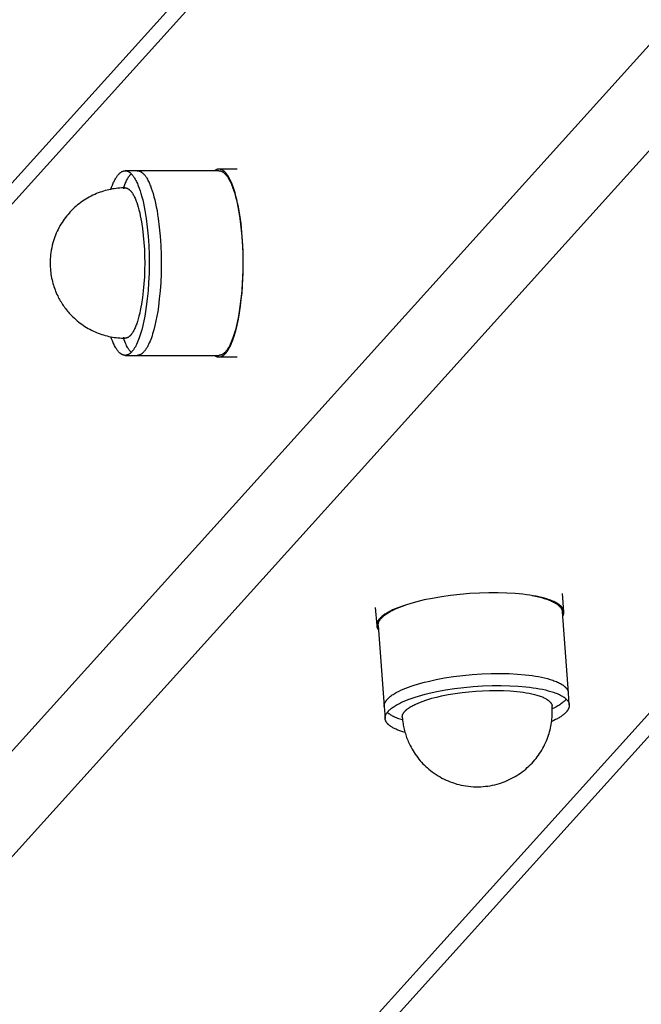
# Model space of a CAD drawing. Units: millimetres. Extents: x -1646 to 51754, y -2000 to 4000.
# Drawn here: x 49899 to 49999, y -522 to -365 of the extents above; entities that cross this region are included whole.
import ezdxf

# ---------------------------------------------------------------- set-up
doc = ezdxf.new("R2010")
doc.units = ezdxf.units.MM
doc.layers.add('ORG6010DY 2D', color=7, linetype='Continuous', true_color=0x000000)

msp = doc.modelspace()

# ---------------------------------------------------------------- linework, layer by layer
at = {"layer": 'ORG6010DY 2D', "color": 18, "lineweight": -3, "true_color": 0x000000}
for points in [[(49208.07, -1154.99), (50003, -274.28)], [(50001.21, -279.64), (49205.72, -1160.97)], [(50007.21, -360.39), (49205.72, -1248.35)], [(50102.01, -365.75), (49306.91, -1246.64)], [(50015.5, -368.08), (49214, -1256.06)], [(50096.64, -368.08), (49300.97, -1249.61)], [(49931.11, -388.38), (49931.09, -388.38), (49931.07, -388.38), (49931.05, -388.38), (49931.03, -388.38), (49931.01, -388.39), (49930.98, -388.39), (49930.96, -388.39), (49930.94, -388.39), (49930.92, -388.4), (49930.9, -388.4), (49930.87, -388.41), (49930.85, -388.41), (49930.83, -388.42), (49930.81, -388.43), (49930.79, -388.43), (49930.76, -388.44), (49930.74, -388.45), (49930.72, -388.46), (49930.7, -388.47), (49930.68, -388.48), (49930.65, -388.49), (49930.63, -388.5), (49930.61, -388.51), (49930.59, -388.52), (49930.54, -388.54), (49930.5, -388.57), (49930.45, -388.6), (49930.41, -388.63)], [(49934.88, -407.06), (49934.95, -405.73), (49934.99, -404.35), (49935, -402.91), (49934.96, -401.44), (49934.9, -399.97), (49934.79, -398.5), (49934.64, -397.07), (49934.45, -395.7), (49934.34, -395.04), (49934.23, -394.41), (49934.1, -393.8), (49933.97, -393.22), (49933.83, -392.67), (49933.69, -392.15), (49933.54, -391.66), (49933.38, -391.21), (49933.31, -391), (49933.23, -390.79), (49933.15, -390.6), (49933.06, -390.41), (49932.98, -390.23), (49932.9, -390.06), (49932.82, -389.9), (49932.73, -389.75), (49932.65, -389.61), (49932.57, -389.47), (49932.48, -389.34), (49932.4, -389.23), (49932.36, -389.17), (49932.32, -389.12), (49932.27, -389.06), (49932.23, -389.02), (49932.19, -388.97), (49932.15, -388.92), (49932.11, -388.88), (49932.07, -388.84), (49932.01, -388.78), (49931.95, -388.73), (49931.93, -388.71), (49931.9, -388.69), (49931.87, -388.66), (49931.84, -388.64), (49931.81, -388.62), (49931.78, -388.6), (49931.75, -388.58), (49931.72, -388.56), (49931.69, -388.55), (49931.66, -388.53), (49931.63, -388.51), (49931.6, -388.5), (49931.57, -388.49), (49931.54, -388.47), (49931.51, -388.46), (49931.48, -388.45), (49931.45, -388.44), (49931.42, -388.43), (49931.39, -388.42), (49931.36, -388.41), (49931.33, -388.4), (49931.3, -388.4), (49931.27, -388.39), (49931.24, -388.39), (49931.21, -388.38), (49931.18, -388.38), (49931.15, -388.38), (49931.11, -388.38)], [(49934.01, -388.38), (49931.11, -388.38)], [(49913.84, -391.6), (49913.97, -391.26), (49914.09, -390.93), (49914.22, -390.63), (49914.29, -390.48), (49914.36, -390.34), (49914.43, -390.2), (49914.5, -390.07), (49914.57, -389.94), (49914.64, -389.82), (49914.71, -389.71), (49914.78, -389.6), (49914.85, -389.49), (49914.93, -389.4), (49915, -389.3), (49915.04, -389.26), (49915.08, -389.22), (49915.11, -389.18), (49915.15, -389.14), (49915.19, -389.1), (49915.23, -389.06), (49915.26, -389.03), (49915.3, -388.99), (49915.34, -388.96), (49915.38, -388.93), (49915.42, -388.9), (49915.45, -388.87), (49915.49, -388.85), (49915.53, -388.82), (49915.57, -388.8), (49915.61, -388.78), (49915.65, -388.76), (49915.68, -388.74), (49915.72, -388.72), (49915.76, -388.7), (49915.8, -388.69), (49915.82, -388.68), (49915.84, -388.68), (49915.86, -388.67), (49915.88, -388.67), (49915.89, -388.66), (49915.91, -388.66), (49915.93, -388.65), (49915.95, -388.65), (49915.97, -388.64), (49915.99, -388.64), (49916.01, -388.64), (49916.03, -388.64), (49916.05, -388.63), (49916.07, -388.63), (49916.09, -388.63), (49916.1, -388.63), (49916.12, -388.63), (49916.14, -388.63)], [(49915.85, -391.38), (49916, -391.01), (49916.07, -390.83), (49916.14, -390.66), (49916.22, -390.49), (49916.29, -390.33), (49916.37, -390.18), (49916.45, -390.03), (49916.53, -389.89), (49916.61, -389.76), (49916.69, -389.63), (49916.77, -389.51), (49916.81, -389.46), (49916.86, -389.4), (49916.9, -389.35), (49916.94, -389.3), (49916.98, -389.25), (49917.02, -389.2), (49917.07, -389.15), (49917.11, -389.11)], [(49916.14, -388.63), (49916.17, -388.63), (49916.2, -388.63), (49916.24, -388.63), (49916.27, -388.64), (49916.3, -388.64), (49916.33, -388.65), (49916.36, -388.65), (49916.39, -388.66), (49916.42, -388.67), (49916.45, -388.68), (49916.48, -388.69), (49916.51, -388.7), (49916.54, -388.71), (49916.57, -388.72), (49916.6, -388.74), (49916.63, -388.75), (49916.66, -388.77), (49916.69, -388.78), (49916.72, -388.8), (49916.75, -388.82), (49916.78, -388.84), (49916.81, -388.86), (49916.84, -388.88), (49916.87, -388.9), (49916.9, -388.92), (49916.93, -388.94), (49916.96, -388.97), (49916.99, -388.99), (49917.04, -389.05), (49917.1, -389.1), (49917.16, -389.16), (49917.21, -389.22), (49917.27, -389.28), (49917.32, -389.35), (49917.38, -389.42), (49917.43, -389.5), (49917.48, -389.57), (49917.54, -389.65), (49917.59, -389.73), (49917.64, -389.81), (49917.74, -389.99), (49917.84, -390.17), (49917.94, -390.36), (49918.01, -390.52), (49918.09, -390.69), (49918.16, -390.86), (49918.23, -391.04), (49918.38, -391.43), (49918.52, -391.84), (49918.66, -392.29), (49918.8, -392.78), (49918.93, -393.29), (49919.05, -393.83), (49919.17, -394.41), (49919.29, -395.01), (49919.39, -395.63), (49919.49, -396.28), (49919.66, -397.65), (49919.79, -399.08), (49919.89, -400.56), (49919.95, -402.07), (49919.96, -403.57), (49919.94, -405.04), (49919.88, -406.47), (49919.78, -407.84), (49919.66, -409.12), (49919.51, -410.32), (49919.4, -411.1), (49919.27, -411.87), (49919.12, -412.61), (49918.96, -413.34), (49918.78, -414.04), (49918.69, -414.37), (49918.59, -414.7), (49918.49, -415.01), (49918.39, -415.31), (49918.28, -415.6), (49918.17, -415.88), (49918.06, -416.15), (49917.94, -416.39), (49917.82, -416.63), (49917.76, -416.74), (49917.7, -416.85), (49917.64, -416.95), (49917.58, -417.05), (49917.51, -417.15), (49917.45, -417.24), (49917.39, -417.32), (49917.32, -417.41), (49917.26, -417.48), (49917.2, -417.56), (49917.13, -417.63), (49917.1, -417.66), (49917.07, -417.69), (49917.03, -417.72), (49917, -417.75), (49916.97, -417.78), (49916.93, -417.81), (49916.9, -417.83), (49916.87, -417.86), (49916.84, -417.88), (49916.8, -417.91), (49916.77, -417.93), (49916.74, -417.95), (49916.7, -417.97), (49916.67, -417.99), (49916.64, -418), (49916.61, -418.02), (49916.57, -418.04), (49916.54, -418.05), (49916.51, -418.06), (49916.47, -418.07), (49916.44, -418.09), (49916.41, -418.09), (49916.37, -418.1), (49916.34, -418.11), (49916.31, -418.12), (49916.27, -418.12), (49916.24, -418.12), (49916.21, -418.13), (49916.18, -418.13), (49916.14, -418.13)], [(49918.07, -388.63), (49916.14, -388.63)], [(49931.11, -388.63), (49918.07, -388.63)], [(49918.07, -388.63), (49918.11, -388.63), (49918.14, -388.63), (49918.17, -388.63), (49918.2, -388.64), (49918.23, -388.64), (49918.26, -388.65), (49918.29, -388.65), (49918.32, -388.66), (49918.35, -388.67), (49918.38, -388.68), (49918.41, -388.69), (49918.44, -388.7), (49918.47, -388.71), (49918.5, -388.72), (49918.53, -388.74), (49918.56, -388.75), (49918.59, -388.77), (49918.62, -388.78), (49918.65, -388.8), (49918.68, -388.82), (49918.71, -388.84), (49918.74, -388.86), (49918.77, -388.88), (49918.8, -388.9), (49918.83, -388.92), (49918.86, -388.94), (49918.89, -388.97), (49918.92, -388.99), (49918.97, -389.05), (49919.03, -389.1), (49919.09, -389.16), (49919.14, -389.22), (49919.2, -389.28), (49919.25, -389.35), (49919.31, -389.42), (49919.36, -389.5), (49919.42, -389.57), (49919.47, -389.65), (49919.52, -389.73), (49919.57, -389.81), (49919.68, -389.99), (49919.77, -390.17), (49919.87, -390.36), (49919.95, -390.52), (49920.02, -390.69), (49920.09, -390.86), (49920.17, -391.04), (49920.31, -391.43), (49920.45, -391.84), (49920.59, -392.29), (49920.73, -392.78), (49920.86, -393.29), (49920.98, -393.83), (49921.1, -394.41), (49921.22, -395.01), (49921.32, -395.63), (49921.42, -396.28), (49921.59, -397.65), (49921.73, -399.08), (49921.82, -400.56), (49921.88, -402.07), (49921.89, -403.57), (49921.87, -405.04), (49921.81, -406.47), (49921.71, -407.84), (49921.59, -409.12), (49921.44, -410.32), (49921.33, -411.1), (49921.2, -411.87), (49921.05, -412.61), (49920.89, -413.34), (49920.71, -414.04), (49920.62, -414.37), (49920.52, -414.7), (49920.42, -415.01), (49920.32, -415.31), (49920.21, -415.6), (49920.1, -415.88), (49919.99, -416.15), (49919.87, -416.39), (49919.75, -416.63), (49919.69, -416.74), (49919.63, -416.85), (49919.57, -416.95), (49919.51, -417.05), (49919.45, -417.15), (49919.38, -417.24), (49919.32, -417.32), (49919.26, -417.41), (49919.19, -417.48), (49919.13, -417.56), (49919.06, -417.63), (49919.03, -417.66), (49919, -417.69), (49918.96, -417.72), (49918.93, -417.75), (49918.9, -417.78), (49918.87, -417.81), (49918.83, -417.83), (49918.8, -417.86), (49918.77, -417.88), (49918.74, -417.91), (49918.7, -417.93), (49918.67, -417.95), (49918.64, -417.97), (49918.6, -417.99), (49918.57, -418), (49918.54, -418.02), (49918.5, -418.04), (49918.47, -418.05), (49918.44, -418.06), (49918.4, -418.07), (49918.37, -418.09), (49918.34, -418.09), (49918.31, -418.1), (49918.27, -418.11), (49918.24, -418.12), (49918.21, -418.12), (49918.17, -418.12), (49918.14, -418.13), (49918.11, -418.13), (49918.07, -418.13)], [(49931.11, -388.63), (49931.15, -388.63), (49931.18, -388.63), (49931.21, -388.63), (49931.24, -388.64), (49931.27, -388.64), (49931.3, -388.65), (49931.33, -388.65), (49931.36, -388.66), (49931.39, -388.67), (49931.42, -388.68), (49931.45, -388.69), (49931.48, -388.7), (49931.51, -388.71), (49931.54, -388.72), (49931.57, -388.74), (49931.6, -388.75), (49931.63, -388.77), (49931.66, -388.78), (49931.69, -388.8), (49931.72, -388.82), (49931.75, -388.84), (49931.78, -388.86), (49931.81, -388.88), (49931.84, -388.9), (49931.87, -388.92), (49931.9, -388.94), (49931.93, -388.97), (49931.96, -388.99), (49932.01, -389.05), (49932.07, -389.1), (49932.13, -389.16), (49932.18, -389.22), (49932.24, -389.28), (49932.29, -389.35), (49932.35, -389.42), (49932.4, -389.5), (49932.46, -389.57), (49932.51, -389.65), (49932.56, -389.73), (49932.61, -389.81), (49932.72, -389.99), (49932.81, -390.17), (49932.91, -390.36), (49932.99, -390.52), (49933.06, -390.69), (49933.13, -390.86), (49933.21, -391.04), (49933.35, -391.43), (49933.49, -391.84), (49933.63, -392.29), (49933.77, -392.78), (49933.9, -393.29), (49934.02, -393.83), (49934.14, -394.41), (49934.26, -395.01), (49934.36, -395.63), (49934.46, -396.28), (49934.63, -397.65), (49934.77, -399.08), (49934.86, -400.56), (49934.92, -402.07), (49934.93, -403.57), (49934.91, -405.04), (49934.85, -406.47), (49934.75, -407.84), (49934.63, -409.12), (49934.48, -410.32), (49934.37, -411.1), (49934.24, -411.87), (49934.09, -412.61), (49933.93, -413.34), (49933.75, -414.04), (49933.66, -414.37), (49933.56, -414.7), (49933.46, -415.01), (49933.36, -415.31), (49933.25, -415.6), (49933.14, -415.88), (49933.03, -416.15), (49932.91, -416.39), (49932.79, -416.63), (49932.73, -416.74), (49932.67, -416.85), (49932.61, -416.95), (49932.55, -417.05), (49932.49, -417.15), (49932.42, -417.24), (49932.36, -417.32), (49932.3, -417.41), (49932.23, -417.48), (49932.17, -417.56), (49932.1, -417.63), (49932.07, -417.66), (49932.04, -417.69), (49932.01, -417.72), (49931.97, -417.75), (49931.94, -417.78), (49931.91, -417.81), (49931.87, -417.83), (49931.84, -417.86), (49931.81, -417.88), (49931.78, -417.91), (49931.74, -417.93), (49931.71, -417.95), (49931.68, -417.97), (49931.64, -417.99), (49931.61, -418), (49931.58, -418.02), (49931.54, -418.04), (49931.51, -418.05), (49931.48, -418.06), (49931.44, -418.07), (49931.41, -418.09), (49931.38, -418.09), (49931.35, -418.1), (49931.31, -418.11), (49931.28, -418.12), (49931.25, -418.12), (49931.21, -418.12), (49931.18, -418.13), (49931.15, -418.13), (49931.11, -418.13)], [(49916.14, -391.38), (49915.85, -391.38), (49915.56, -391.39), (49915.26, -391.41), (49914.97, -391.44), (49914.68, -391.47), (49914.39, -391.51), (49914.1, -391.55), (49913.81, -391.61), (49913.53, -391.67), (49913.24, -391.74), (49912.96, -391.81), (49912.68, -391.89), (49912.4, -391.98), (49912.12, -392.07), (49911.84, -392.18), (49911.57, -392.29), (49911.27, -392.41), (49910.98, -392.55), (49910.69, -392.69), (49910.4, -392.84), (49910.12, -393), (49909.85, -393.16), (49909.57, -393.34), (49909.31, -393.52), (49909.04, -393.7), (49908.79, -393.9), (49908.54, -394.1), (49908.29, -394.31), (49908.05, -394.52), (49907.81, -394.74), (49907.58, -394.97), (49907.36, -395.2), (49907.18, -395.4), (49907, -395.61), (49906.79, -395.86), (49906.59, -396.11), (49906.4, -396.37), (49906.22, -396.63), (49906.04, -396.9), (49905.87, -397.18), (49905.71, -397.46), (49905.55, -397.74), (49905.4, -398.02), (49905.26, -398.31), (49905.13, -398.61), (49905.01, -398.91), (49904.89, -399.21), (49904.78, -399.51), (49904.68, -399.82), (49904.59, -400.13), (49904.49, -400.53), (49904.4, -400.93), (49904.32, -401.33), (49904.26, -401.74)], [(49915.83, -391.44), (49915.85, -391.43), (49915.87, -391.43), (49915.89, -391.42), (49915.91, -391.41), (49915.93, -391.41), (49915.95, -391.4), (49915.97, -391.4), (49915.99, -391.39), (49916.01, -391.39), (49916.03, -391.39), (49916.05, -391.39), (49916.07, -391.38), (49916.09, -391.38), (49916.1, -391.38), (49916.12, -391.38), (49916.14, -391.38)], [(49916.14, -391.38), (49916.16, -391.38), (49916.18, -391.38), (49916.19, -391.38), (49916.21, -391.38), (49916.23, -391.38), (49916.25, -391.39), (49916.26, -391.39), (49916.28, -391.39), (49916.3, -391.39), (49916.32, -391.4), (49916.33, -391.4), (49916.35, -391.41), (49916.37, -391.41), (49916.39, -391.42), (49916.4, -391.42), (49916.42, -391.43), (49916.44, -391.43), (49916.46, -391.44), (49916.48, -391.45), (49916.49, -391.46), (49916.51, -391.46), (49916.53, -391.47), (49916.55, -391.48), (49916.56, -391.49), (49916.58, -391.5), (49916.6, -391.51), (49916.64, -391.53), (49916.67, -391.56), (49916.71, -391.58), (49916.74, -391.61), (49916.78, -391.64), (49916.82, -391.67), (49916.85, -391.7), (49916.89, -391.73), (49916.92, -391.77), (49916.96, -391.8), (49917, -391.84), (49917.03, -391.88), (49917.07, -391.93), (49917.11, -391.97), (49917.14, -392.02), (49917.18, -392.07), (49917.21, -392.12), (49917.29, -392.22), (49917.36, -392.34), (49917.43, -392.46), (49917.5, -392.58), (49917.57, -392.72), (49917.64, -392.86), (49917.71, -393.01), (49917.78, -393.17), (49917.84, -393.34), (49917.91, -393.51), (49917.97, -393.69), (49918.1, -394.06), (49918.22, -394.47), (49918.34, -394.89), (49918.45, -395.34), (49918.55, -395.82), (49918.65, -396.31), (49918.74, -396.81), (49918.9, -397.87), (49919.03, -398.96), (49919.13, -400.08), (49919.2, -401.2), (49919.24, -402.3), (49919.25, -403.38), (49919.24, -404.46), (49919.2, -405.56), (49919.13, -406.68), (49919.03, -407.8), (49918.9, -408.89), (49918.74, -409.95), (49918.65, -410.45), (49918.55, -410.94), (49918.45, -411.41), (49918.34, -411.87), (49918.22, -412.29), (49918.1, -412.7), (49917.97, -413.07), (49917.91, -413.25), (49917.84, -413.42), (49917.78, -413.59), (49917.71, -413.75), (49917.64, -413.9), (49917.57, -414.04), (49917.5, -414.17), (49917.43, -414.3), (49917.36, -414.42), (49917.29, -414.54), (49917.21, -414.64), (49917.18, -414.69), (49917.14, -414.74), (49917.11, -414.79), (49917.07, -414.83), (49917.03, -414.88), (49917, -414.92), (49916.96, -414.96), (49916.92, -414.99), (49916.89, -415.03), (49916.85, -415.06), (49916.82, -415.09), (49916.78, -415.12), (49916.74, -415.15), (49916.71, -415.18), (49916.67, -415.2), (49916.64, -415.23), (49916.6, -415.25), (49916.58, -415.26), (49916.56, -415.27), (49916.55, -415.28), (49916.53, -415.29), (49916.51, -415.3), (49916.49, -415.3), (49916.48, -415.31), (49916.46, -415.32), (49916.44, -415.32), (49916.42, -415.33), (49916.4, -415.34), (49916.39, -415.34), (49916.37, -415.35), (49916.35, -415.35), (49916.33, -415.36), (49916.32, -415.36), (49916.3, -415.36), (49916.28, -415.37), (49916.26, -415.37), (49916.25, -415.37), (49916.23, -415.38), (49916.21, -415.38), (49916.19, -415.38), (49916.18, -415.38), (49916.16, -415.38), (49916.14, -415.38)], [(49904.26, -401.74), (49904.22, -402.06), (49904.18, -402.38), (49904.16, -402.71), (49904.15, -403.03), (49904.14, -403.35), (49904.15, -403.68), (49904.16, -404), (49904.18, -404.32), (49904.21, -404.61), (49904.24, -404.91), (49904.28, -405.2), (49904.33, -405.49), (49904.38, -405.78), (49904.45, -406.06), (49904.52, -406.35), (49904.59, -406.63), (49904.67, -406.89), (49904.75, -407.14), (49904.83, -407.39), (49904.93, -407.64), (49905.02, -407.89), (49905.13, -408.14), (49905.23, -408.38), (49905.35, -408.62), (49905.45, -408.82), (49905.55, -409.02), (49905.66, -409.21), (49905.77, -409.41), (49905.88, -409.6), (49906, -409.79), (49906.12, -409.98), (49906.24, -410.16), (49906.37, -410.34), (49906.5, -410.53), (49906.64, -410.7), (49906.77, -410.88), (49906.92, -411.05), (49907.06, -411.22), (49907.21, -411.39), (49907.36, -411.55), (49907.57, -411.78), (49907.79, -411.99), (49908.01, -412.2), (49908.24, -412.41), (49908.47, -412.61), (49908.71, -412.8), (49908.95, -412.99), (49909.2, -413.17), (49909.45, -413.34), (49909.71, -413.51), (49909.97, -413.67), (49910.23, -413.82), (49910.5, -413.97), (49910.77, -414.11), (49911.05, -414.24), (49911.33, -414.37), (49911.57, -414.47), (49911.84, -414.58), (49912.12, -414.68), (49912.4, -414.78), (49912.68, -414.87), (49912.96, -414.95), (49913.24, -415.02), (49913.53, -415.09), (49913.81, -415.15), (49914.1, -415.2), (49914.39, -415.25), (49914.68, -415.29), (49914.97, -415.32), (49915.26, -415.35), (49915.56, -415.37), (49915.85, -415.38), (49916.14, -415.38)], [(49931.11, -418.38), (49931.13, -418.38), (49931.15, -418.38), (49931.17, -418.38), (49931.19, -418.38), (49931.21, -418.37), (49931.23, -418.37), (49931.25, -418.37), (49931.27, -418.37), (49931.29, -418.36), (49931.31, -418.36), (49931.33, -418.36), (49931.35, -418.35), (49931.37, -418.35), (49931.39, -418.34), (49931.41, -418.34), (49931.43, -418.33), (49931.45, -418.32), (49931.47, -418.32), (49931.49, -418.31), (49931.51, -418.3), (49931.55, -418.29), (49931.59, -418.27), (49931.63, -418.25), (49931.67, -418.23), (49931.71, -418.2), (49931.75, -418.18), (49931.79, -418.15), (49931.83, -418.13), (49931.87, -418.1), (49931.91, -418.06), (49931.95, -418.03), (49931.99, -418), (49932.03, -417.96), (49932.07, -417.92), (49932.1, -417.88), (49932.14, -417.84), (49932.18, -417.8), (49932.22, -417.75), (49932.26, -417.71), (49932.3, -417.66), (49932.38, -417.56), (49932.46, -417.45), (49932.54, -417.34), (49932.61, -417.22), (49932.69, -417.09), (49932.77, -416.95), (49932.84, -416.81), (49932.92, -416.67), (49932.99, -416.51), (49933.06, -416.36), (49933.13, -416.19), (49933.28, -415.84), (49933.41, -415.47), (49933.54, -415.08), (49933.67, -414.67), (49933.79, -414.23), (49933.91, -413.78), (49934.02, -413.32), (49934.23, -412.35), (49934.41, -411.33), (49934.56, -410.28), (49934.69, -409.21), (49934.8, -408.13), (49934.88, -407.06)], [(49916.14, -418.13), (49916.11, -418.13), (49916.08, -418.13), (49916.05, -418.13), (49916.02, -418.12), (49915.99, -418.12), (49915.96, -418.11), (49915.93, -418.11), (49915.9, -418.1), (49915.87, -418.09), (49915.84, -418.08), (49915.8, -418.07), (49915.77, -418.06), (49915.74, -418.05), (49915.71, -418.04), (49915.68, -418.02), (49915.65, -418.01), (49915.62, -417.99), (49915.59, -417.98), (49915.56, -417.96), (49915.53, -417.94), (49915.51, -417.92), (49915.48, -417.9), (49915.45, -417.88), (49915.42, -417.86), (49915.39, -417.84), (49915.36, -417.81), (49915.33, -417.79), (49915.3, -417.77), (49915.24, -417.71), (49915.19, -417.66), (49915.13, -417.6), (49915.07, -417.54), (49915.02, -417.47), (49914.96, -417.41), (49914.91, -417.34), (49914.85, -417.26), (49914.8, -417.19), (49914.75, -417.11), (49914.7, -417.03), (49914.64, -416.95), (49914.54, -416.77), (49914.44, -416.59), (49914.35, -416.39), (49914.22, -416.12), (49914.09, -415.82), (49913.97, -415.5), (49913.84, -415.16)], [(49916.14, -415.38), (49916.12, -415.38), (49916.1, -415.38), (49916.09, -415.38), (49916.07, -415.38), (49916.05, -415.37), (49916.03, -415.37), (49916.01, -415.37), (49915.99, -415.36), (49915.97, -415.36), (49915.95, -415.36), (49915.93, -415.35), (49915.91, -415.35), (49915.89, -415.34), (49915.87, -415.33), (49915.85, -415.33), (49915.83, -415.32)], [(49917.11, -417.65), (49917.05, -417.59), (49917, -417.53), (49916.94, -417.47), (49916.89, -417.4), (49916.83, -417.33), (49916.78, -417.26), (49916.73, -417.18), (49916.68, -417.1), (49916.62, -417.02), (49916.57, -416.94), (49916.47, -416.77), (49916.37, -416.59), (49916.28, -416.39), (49916.17, -416.17), (49916.06, -415.92), (49915.96, -415.66), (49915.85, -415.38)], [(49916.14, -418.13), (49918.07, -418.13)], [(49918.07, -418.13), (49931.11, -418.13)], [(49930.41, -418.13), (49930.45, -418.16), (49930.49, -418.19), (49930.54, -418.21), (49930.58, -418.24), (49930.6, -418.25), (49930.62, -418.26), (49930.65, -418.27), (49930.67, -418.28), (49930.69, -418.29), (49930.71, -418.3), (49930.73, -418.31), (49930.75, -418.32), (49930.78, -418.32), (49930.8, -418.33), (49930.82, -418.34), (49930.84, -418.34), (49930.87, -418.35), (49930.89, -418.35), (49930.91, -418.36), (49930.93, -418.36), (49930.96, -418.37), (49930.98, -418.37), (49931, -418.37), (49931.02, -418.38), (49931.05, -418.38), (49931.07, -418.38), (49931.09, -418.38), (49931.11, -418.38)], [(49931.11, -418.38), (49934.01, -418.38)], [(49981.79, -456.62), (49981.3, -456.53), (49980.79, -456.45), (49980.25, -456.37), (49979.68, -456.3), (49979.08, -456.24), (49978.45, -456.19), (49977.13, -456.11), (49975.72, -456.07), (49974.25, -456.07), (49972.73, -456.11), (49971.18, -456.2), (49969.64, -456.33), (49968.12, -456.5), (49966.65, -456.71), (49965.25, -456.95), (49963.93, -457.21), (49962.72, -457.5), (49962.15, -457.65), (49961.62, -457.8), (49961.11, -457.96), (49960.63, -458.12), (49960.16, -458.28), (49959.71, -458.45), (49959.28, -458.63), (49958.87, -458.81), (49958.67, -458.91), (49958.48, -459), (49958.29, -459.1), (49958.12, -459.2), (49957.94, -459.3), (49957.78, -459.4), (49957.62, -459.5), (49957.47, -459.6), (49957.33, -459.71), (49957.2, -459.81), (49957.13, -459.87), (49957.07, -459.92), (49957.01, -459.97), (49956.96, -460.02), (49956.9, -460.08), (49956.85, -460.13), (49956.8, -460.18), (49956.75, -460.24), (49956.71, -460.29), (49956.66, -460.34), (49956.62, -460.4), (49956.59, -460.45), (49956.55, -460.51), (49956.52, -460.56), (49956.49, -460.61), (49956.47, -460.64), (49956.46, -460.67), (49956.44, -460.69), (49956.43, -460.72), (49956.42, -460.75), (49956.41, -460.77), (49956.4, -460.8), (49956.39, -460.83), (49956.38, -460.85), (49956.37, -460.88), (49956.36, -460.91), (49956.35, -460.94), (49956.35, -460.96), (49956.34, -460.99), (49956.34, -461.02), (49956.33, -461.04), (49956.33, -461.07), (49956.32, -461.09), (49956.32, -461.12), (49956.32, -461.15), (49956.32, -461.17), (49956.32, -461.2), (49956.32, -461.23), (49956.32, -461.25), (49956.32, -461.28), (49956.32, -461.31)], [(49981.16, -456.51), (49981.7, -456.61), (49982.17, -456.72), (49982.63, -456.83), (49983.07, -456.96), (49983.28, -457.02), (49983.49, -457.09), (49983.69, -457.16), (49983.88, -457.23), (49984.07, -457.31), (49984.24, -457.39), (49984.42, -457.47), (49984.58, -457.55), (49984.74, -457.63), (49984.89, -457.72), (49984.96, -457.76), (49985.03, -457.81), (49985.09, -457.85), (49985.16, -457.9), (49985.22, -457.94), (49985.28, -457.99), (49985.34, -458.04), (49985.39, -458.08), (49985.45, -458.13), (49985.5, -458.18), (49985.55, -458.23), (49985.59, -458.28), (49985.64, -458.33), (49985.68, -458.38), (49985.72, -458.43), (49985.73, -458.45), (49985.75, -458.48), (49985.77, -458.5), (49985.79, -458.53), (49985.8, -458.55), (49985.82, -458.58), (49985.83, -458.6), (49985.85, -458.63), (49985.86, -458.66), (49985.87, -458.68), (49985.88, -458.71), (49985.9, -458.73), (49985.91, -458.76), (49985.92, -458.79), (49985.93, -458.81), (49985.93, -458.84), (49985.94, -458.86), (49985.95, -458.89), (49985.96, -458.92), (49985.96, -458.94), (49985.97, -458.97), (49985.97, -459), (49985.98, -459.02), (49985.98, -459.05), (49985.98, -459.08), (49985.99, -459.11)], [(49986.24, -459.09), (49986.23, -459.06), (49986.23, -459.03), (49986.23, -459.01), (49986.22, -458.98), (49986.22, -458.96), (49986.21, -458.93), (49986.21, -458.91), (49986.2, -458.88), (49986.19, -458.86), (49986.19, -458.83), (49986.18, -458.81), (49986.17, -458.78), (49986.16, -458.76), (49986.15, -458.74), (49986.14, -458.71), (49986.13, -458.69), (49986.12, -458.66), (49986.1, -458.64), (49986.09, -458.61), (49986.08, -458.59), (49986.06, -458.57), (49986.05, -458.54), (49986.03, -458.52), (49986.02, -458.49), (49986, -458.47), (49985.98, -458.45), (49985.95, -458.4), (49985.91, -458.35), (49985.87, -458.31), (49985.83, -458.26), (49985.78, -458.21), (49985.73, -458.17), (49985.69, -458.12), (49985.63, -458.08), (49985.58, -458.03), (49985.52, -457.99), (49985.47, -457.95), (49985.41, -457.9), (49985.34, -457.86), (49985.28, -457.82), (49985.21, -457.78), (49985.08, -457.7), (49984.93, -457.62), (49984.78, -457.54), (49984.62, -457.46), (49984.45, -457.39), (49984.28, -457.32), (49984.1, -457.25), (49983.91, -457.18), (49983.72, -457.11), (49983.52, -457.05), (49983.12, -456.93), (49982.69, -456.82), (49982.25, -456.72), (49981.79, -456.62)], [(49986.24, -459.09), (49986.02, -456.2)], [(49956.1, -458.42), (49956.32, -461.31)], [(49956.57, -461.29), (49956.57, -461.26), (49956.57, -461.24), (49956.56, -461.21), (49956.57, -461.18), (49956.57, -461.16), (49956.57, -461.13), (49956.57, -461.11), (49956.57, -461.08), (49956.57, -461.06), (49956.58, -461.03), (49956.58, -461), (49956.59, -460.98), (49956.59, -460.95), (49956.6, -460.93), (49956.6, -460.9), (49956.61, -460.88), (49956.62, -460.85), (49956.63, -460.82), (49956.64, -460.8), (49956.65, -460.77), (49956.66, -460.75), (49956.67, -460.72), (49956.68, -460.69), (49956.69, -460.67), (49956.7, -460.64), (49956.71, -460.62), (49956.74, -460.56), (49956.77, -460.51), (49956.8, -460.46), (49956.84, -460.41), (49956.87, -460.36), (49956.91, -460.3), (49956.95, -460.25), (49956.99, -460.2), (49957.04, -460.15), (49957.08, -460.1), (49957.13, -460.05), (49957.18, -460), (49957.24, -459.95), (49957.29, -459.89), (49957.35, -459.84), (49957.4, -459.79), (49957.47, -459.74), (49957.59, -459.64), (49957.72, -459.54), (49957.87, -459.44), (49958.01, -459.35), (49958.17, -459.25), (49958.33, -459.16), (49958.49, -459.06), (49958.66, -458.97), (49958.84, -458.88), (49959.21, -458.7), (49959.6, -458.52), (49960.01, -458.36), (49960.43, -458.2), (49960.88, -458.03)], [(49986.95, -472.05), (49985.99, -459.11)], [(49986.04, -459.83), (49986.07, -459.78), (49986.09, -459.73), (49986.12, -459.69), (49986.14, -459.64), (49986.15, -459.62), (49986.16, -459.59), (49986.16, -459.57), (49986.17, -459.55), (49986.18, -459.52), (49986.19, -459.5), (49986.19, -459.48), (49986.2, -459.45), (49986.21, -459.43), (49986.21, -459.41), (49986.22, -459.38), (49986.22, -459.36), (49986.23, -459.34), (49986.23, -459.32), (49986.23, -459.29), (49986.23, -459.27), (49986.24, -459.25), (49986.24, -459.22), (49986.24, -459.2), (49986.24, -459.18), (49986.24, -459.15), (49986.24, -459.13), (49986.24, -459.11), (49986.24, -459.09)], [(49956.32, -461.31), (49956.32, -461.33), (49956.32, -461.35), (49956.33, -461.37), (49956.33, -461.4), (49956.33, -461.42), (49956.34, -461.44), (49956.34, -461.46), (49956.35, -461.49), (49956.35, -461.51), (49956.36, -461.53), (49956.37, -461.55), (49956.37, -461.58), (49956.38, -461.6), (49956.39, -461.62), (49956.4, -461.64), (49956.41, -461.67), (49956.42, -461.69), (49956.43, -461.71), (49956.44, -461.73), (49956.45, -461.75), (49956.46, -461.78), (49956.47, -461.8), (49956.49, -461.82), (49956.5, -461.84), (49956.53, -461.88), (49956.56, -461.93), (49956.59, -461.97), (49956.62, -462.01)], [(49956.57, -461.29), (49957.53, -474.23)], [(49957.53, -474.23), (49957.53, -474.21), (49957.53, -474.18), (49957.52, -474.15), (49957.52, -474.13), (49957.53, -474.1), (49957.53, -474.08), (49957.53, -474.05), (49957.53, -474.03), (49957.53, -474), (49957.54, -473.98), (49957.54, -473.95), (49957.55, -473.92), (49957.55, -473.9), (49957.56, -473.87), (49957.56, -473.85), (49957.57, -473.82), (49957.58, -473.79), (49957.59, -473.77), (49957.6, -473.74), (49957.61, -473.72), (49957.62, -473.69), (49957.63, -473.66), (49957.64, -473.64), (49957.65, -473.61), (49957.66, -473.59), (49957.67, -473.56), (49957.7, -473.51), (49957.73, -473.46), (49957.76, -473.41), (49957.8, -473.35), (49957.83, -473.3), (49957.87, -473.25), (49957.91, -473.2), (49957.95, -473.15), (49958, -473.1), (49958.04, -473.04), (49958.09, -472.99), (49958.14, -472.94), (49958.2, -472.89), (49958.25, -472.84), (49958.31, -472.79), (49958.36, -472.74), (49958.42, -472.69), (49958.55, -472.59), (49958.68, -472.49), (49958.82, -472.39), (49958.97, -472.29), (49959.13, -472.2), (49959.29, -472.1), (49959.45, -472.01), (49959.62, -471.91), (49959.8, -471.82), (49960.17, -471.64), (49960.56, -471.47), (49960.97, -471.3), (49961.39, -471.14), (49961.84, -470.98), (49962.32, -470.82), (49962.83, -470.66), (49963.37, -470.5), (49963.94, -470.35), (49964.54, -470.21), (49965.8, -469.93), (49967.16, -469.67), (49968.59, -469.45), (49970.07, -469.27), (49971.59, -469.13), (49973.11, -469.02), (49974.62, -468.97), (49976.08, -468.95), (49977.48, -468.98), (49978.8, -469.05), (49980.03, -469.16), (49980.61, -469.23), (49981.16, -469.3), (49981.68, -469.38), (49982.17, -469.46), (49982.66, -469.56), (49983.13, -469.66), (49983.59, -469.78), (49984.03, -469.9), (49984.24, -469.97), (49984.45, -470.04), (49984.65, -470.11), (49984.84, -470.18), (49985.03, -470.25), (49985.2, -470.33), (49985.38, -470.41), (49985.54, -470.49), (49985.7, -470.58), (49985.85, -470.66), (49985.92, -470.71), (49985.99, -470.75), (49986.05, -470.8), (49986.12, -470.84), (49986.18, -470.89), (49986.24, -470.93), (49986.3, -470.98), (49986.35, -471.03), (49986.41, -471.08), (49986.46, -471.12), (49986.51, -471.17), (49986.55, -471.22), (49986.6, -471.27), (49986.64, -471.32), (49986.68, -471.37), (49986.69, -471.4), (49986.71, -471.42), (49986.73, -471.45), (49986.75, -471.47), (49986.76, -471.5), (49986.78, -471.52), (49986.79, -471.55), (49986.81, -471.57), (49986.82, -471.6), (49986.83, -471.63), (49986.84, -471.65), (49986.86, -471.68), (49986.87, -471.7), (49986.88, -471.73), (49986.89, -471.76), (49986.89, -471.78), (49986.9, -471.81), (49986.91, -471.84), (49986.92, -471.86), (49986.92, -471.89), (49986.93, -471.92), (49986.93, -471.94), (49986.94, -471.97), (49986.94, -472), (49986.94, -472.02), (49986.95, -472.05)], [(49957.67, -476.15), (49957.67, -476.12), (49957.67, -476.1), (49957.67, -476.07), (49957.67, -476.05), (49957.67, -476.02), (49957.67, -476), (49957.67, -475.97), (49957.67, -475.94), (49957.68, -475.92), (49957.68, -475.89), (49957.68, -475.87), (49957.69, -475.84), (49957.69, -475.82), (49957.7, -475.79), (49957.71, -475.76), (49957.71, -475.74), (49957.72, -475.71), (49957.73, -475.69), (49957.74, -475.66), (49957.75, -475.63), (49957.76, -475.61), (49957.77, -475.58), (49957.78, -475.56), (49957.79, -475.53), (49957.8, -475.5), (49957.82, -475.48), (49957.84, -475.43), (49957.87, -475.37), (49957.9, -475.32), (49957.94, -475.27), (49957.97, -475.22), (49958.01, -475.17), (49958.05, -475.12), (49958.09, -475.06), (49958.14, -475.01), (49958.19, -474.96), (49958.23, -474.91), (49958.28, -474.86), (49958.34, -474.81), (49958.39, -474.76), (49958.45, -474.71), (49958.51, -474.66), (49958.57, -474.61), (49958.69, -474.5), (49958.83, -474.41), (49958.97, -474.31), (49959.11, -474.21), (49959.27, -474.11), (49959.43, -474.02), (49959.59, -473.92), (49959.77, -473.83), (49959.94, -473.74), (49960.31, -473.56), (49960.7, -473.39), (49961.11, -473.22), (49961.53, -473.06), (49961.98, -472.9), (49962.46, -472.74), (49962.98, -472.58), (49963.52, -472.42), (49964.09, -472.27), (49964.68, -472.12), (49965.95, -471.84), (49967.3, -471.59), (49968.73, -471.37), (49970.22, -471.19), (49971.73, -471.04), (49973.25, -470.94), (49974.76, -470.89), (49976.22, -470.87), (49977.62, -470.9), (49978.95, -470.97), (49980.17, -471.08), (49980.75, -471.14), (49981.3, -471.22), (49981.82, -471.29), (49982.31, -471.38), (49982.8, -471.48), (49983.28, -471.58), (49983.73, -471.7), (49984.17, -471.82), (49984.38, -471.89), (49984.59, -471.95), (49984.79, -472.02), (49984.98, -472.1), (49985.17, -472.17), (49985.35, -472.25), (49985.52, -472.33), (49985.68, -472.41), (49985.84, -472.5), (49985.99, -472.58), (49986.06, -472.63), (49986.13, -472.67), (49986.2, -472.72), (49986.26, -472.76), (49986.32, -472.81), (49986.38, -472.85), (49986.44, -472.9), (49986.5, -472.95), (49986.55, -472.99), (49986.6, -473.04), (49986.65, -473.09), (49986.7, -473.14), (49986.74, -473.19), (49986.78, -473.24), (49986.82, -473.29), (49986.84, -473.31), (49986.85, -473.34), (49986.87, -473.36), (49986.89, -473.39), (49986.9, -473.42), (49986.92, -473.44), (49986.93, -473.47), (49986.95, -473.49), (49986.96, -473.52), (49986.97, -473.54), (49986.99, -473.57), (49987, -473.6), (49987.01, -473.62), (49987.02, -473.65), (49987.03, -473.67), (49987.04, -473.7), (49987.04, -473.73), (49987.05, -473.75), (49987.06, -473.78), (49987.07, -473.81), (49987.07, -473.83), (49987.08, -473.86), (49987.08, -473.89), (49987.08, -473.91), (49987.09, -473.94), (49987.09, -473.97)], [(49960.41, -475.95), (49960.41, -475.93), (49960.41, -475.91), (49960.41, -475.89), (49960.41, -475.87), (49960.41, -475.85), (49960.41, -475.84), (49960.41, -475.82), (49960.41, -475.8), (49960.42, -475.78), (49960.42, -475.76), (49960.42, -475.74), (49960.42, -475.72), (49960.43, -475.7), (49960.43, -475.68), (49960.43, -475.67), (49960.44, -475.65), (49960.44, -475.63), (49960.45, -475.61), (49960.45, -475.59), (49960.46, -475.57), (49960.47, -475.55), (49960.47, -475.53), (49960.48, -475.51), (49960.49, -475.49), (49960.51, -475.45), (49960.53, -475.41), (49960.55, -475.37), (49960.57, -475.33), (49960.59, -475.29), (49960.62, -475.25), (49960.64, -475.21), (49960.67, -475.17), (49960.7, -475.13), (49960.74, -475.09), (49960.77, -475.05), (49960.81, -475.01), (49960.85, -474.97), (49960.89, -474.92), (49960.93, -474.88), (49960.97, -474.84), (49961.02, -474.8), (49961.06, -474.76), (49961.11, -474.71), (49961.16, -474.67), (49961.27, -474.59), (49961.39, -474.5), (49961.51, -474.42), (49961.64, -474.34), (49961.77, -474.25), (49961.92, -474.17), (49962.07, -474.08), (49962.23, -474), (49962.4, -473.92), (49962.57, -473.84), (49962.94, -473.67), (49963.33, -473.52), (49963.75, -473.36), (49964.19, -473.21), (49964.65, -473.06), (49965.13, -472.92), (49965.63, -472.79), (49966.14, -472.66), (49966.67, -472.54), (49967.75, -472.33), (49968.85, -472.14), (49969.96, -471.99), (49971.06, -471.86), (49972.14, -471.77), (49973.21, -471.7), (49974.32, -471.66), (49975.44, -471.65), (49976.56, -471.67), (49977.66, -471.73), (49978.2, -471.77), (49978.72, -471.82), (49979.24, -471.88), (49979.73, -471.95), (49980.21, -472.02), (49980.67, -472.11), (49981.1, -472.2), (49981.52, -472.3), (49981.9, -472.4), (49982.09, -472.46), (49982.26, -472.52), (49982.43, -472.57), (49982.59, -472.64), (49982.75, -472.7), (49982.9, -472.76), (49983.04, -472.82), (49983.17, -472.89), (49983.3, -472.96), (49983.42, -473.02), (49983.47, -473.06), (49983.53, -473.09), (49983.58, -473.13), (49983.63, -473.16), (49983.68, -473.19), (49983.73, -473.23), (49983.77, -473.27), (49983.82, -473.3), (49983.86, -473.34), (49983.9, -473.37), (49983.94, -473.41), (49983.97, -473.44), (49984.01, -473.48), (49984.04, -473.51), (49984.07, -473.55), (49984.1, -473.59), (49984.13, -473.62), (49984.16, -473.66), (49984.18, -473.7), (49984.2, -473.73), (49984.21, -473.75), (49984.22, -473.77), (49984.23, -473.79), (49984.24, -473.81), (49984.25, -473.82), (49984.26, -473.84), (49984.27, -473.86), (49984.28, -473.88), (49984.28, -473.9), (49984.29, -473.92), (49984.3, -473.93), (49984.3, -473.95), (49984.31, -473.97), (49984.31, -473.99), (49984.32, -474.01), (49984.32, -474.03), (49984.33, -474.04), (49984.33, -474.06), (49984.34, -474.08), (49984.34, -474.1), (49984.34, -474.12), (49984.34, -474.13), (49984.35, -474.15), (49984.35, -474.17)], [(49986.6, -473.04), (49986.56, -473.09), (49986.51, -473.14), (49986.47, -473.19), (49986.42, -473.25), (49986.37, -473.3), (49986.32, -473.35), (49986.27, -473.4), (49986.21, -473.45), (49986.16, -473.5), (49986.1, -473.55), (49985.97, -473.65), (49985.84, -473.75), (49985.71, -473.85), (49985.56, -473.95), (49985.41, -474.05), (49985.25, -474.14), (49985.09, -474.24), (49984.92, -474.33), (49984.74, -474.43), (49984.37, -474.61)], [(49987.09, -473.97), (49986.95, -472.05)], [(49957.53, -474.23), (49957.67, -476.15)], [(49970.2, -486.86), (49970.59, -486.92), (49970.98, -486.98), (49971.38, -487.02), (49971.77, -487.04), (49972.16, -487.06), (49972.56, -487.06), (49972.95, -487.04), (49973.34, -487.02), (49973.72, -486.98), (49974.09, -486.94), (49974.46, -486.88), (49974.83, -486.8), (49975.2, -486.72), (49975.57, -486.63), (49975.93, -486.52), (49976.29, -486.4), (49976.55, -486.31), (49976.87, -486.19), (49977.19, -486.05), (49977.51, -485.91), (49977.82, -485.75), (49978.13, -485.59), (49978.43, -485.42), (49978.73, -485.24), (49979.02, -485.05), (49979.31, -484.86), (49979.59, -484.65), (49979.86, -484.44), (49980.13, -484.22), (49980.39, -483.99), (49980.65, -483.75), (49980.9, -483.51), (49981.14, -483.26), (49981.36, -483.02), (49981.57, -482.77), (49981.78, -482.52), (49981.98, -482.26), (49982.17, -482), (49982.35, -481.73), (49982.53, -481.46), (49982.7, -481.18), (49982.86, -480.9), (49983.02, -480.62), (49983.16, -480.33), (49983.3, -480.03), (49983.43, -479.73), (49983.55, -479.43), (49983.67, -479.13), (49983.77, -478.82), (49983.86, -478.54), (49983.95, -478.25), (49984.02, -477.97), (49984.09, -477.68), (49984.15, -477.39), (49984.2, -477.11), (49984.25, -476.81), (49984.29, -476.52), (49984.32, -476.23), (49984.35, -475.94), (49984.37, -475.64), (49984.38, -475.35), (49984.38, -475.06), (49984.38, -474.76), (49984.36, -474.47), (49984.35, -474.17)], [(49987.09, -473.97), (49987.09, -473.99), (49987.09, -474.01), (49987.09, -474.03), (49987.09, -474.05), (49987.09, -474.07), (49987.09, -474.1), (49987.09, -474.12), (49987.09, -474.14), (49987.09, -474.16), (49987.08, -474.18), (49987.08, -474.2), (49987.08, -474.23), (49987.08, -474.25), (49987.07, -474.27), (49987.07, -474.29), (49987.06, -474.31), (49987.05, -474.36), (49987.04, -474.4), (49987.03, -474.44), (49987.01, -474.49), (49986.99, -474.53), (49986.97, -474.57), (49986.95, -474.62), (49986.93, -474.66), (49986.91, -474.7), (49986.88, -474.75), (49986.86, -474.79), (49986.83, -474.83), (49986.8, -474.88), (49986.77, -474.92), (49986.73, -474.97), (49986.7, -475.01), (49986.66, -475.05), (49986.63, -475.1), (49986.59, -475.14), (49986.55, -475.18), (49986.51, -475.22), (49986.46, -475.27), (49986.37, -475.35), (49986.28, -475.44), (49986.18, -475.52), (49986.07, -475.61), (49985.96, -475.69), (49985.84, -475.77), (49985.72, -475.86), (49985.6, -475.94), (49985.47, -476.02), (49985.33, -476.1), (49985.19, -476.18), (49984.9, -476.33), (49984.6, -476.49), (49984.28, -476.63)], [(49960.85, -478.37), (49960.51, -478.27), (49960.18, -478.17), (49959.87, -478.05), (49959.72, -478), (49959.57, -477.94), (49959.43, -477.87), (49959.29, -477.81), (49959.16, -477.75), (49959.03, -477.68), (49958.91, -477.62), (49958.79, -477.55), (49958.68, -477.48), (49958.58, -477.41), (49958.47, -477.34), (49958.43, -477.3), (49958.38, -477.27), (49958.33, -477.23), (49958.29, -477.19), (49958.24, -477.15), (49958.2, -477.12), (49958.16, -477.08), (49958.12, -477.04), (49958.09, -477), (49958.05, -476.96), (49958.02, -476.93), (49957.99, -476.89), (49957.95, -476.85), (49957.93, -476.81), (49957.9, -476.77), (49957.87, -476.73), (49957.85, -476.69), (49957.82, -476.65), (49957.8, -476.61), (49957.78, -476.57), (49957.76, -476.52), (49957.75, -476.48), (49957.74, -476.46), (49957.73, -476.44), (49957.72, -476.42), (49957.72, -476.4), (49957.71, -476.38), (49957.71, -476.36), (49957.7, -476.34), (49957.7, -476.32), (49957.69, -476.3), (49957.69, -476.28), (49957.68, -476.25), (49957.68, -476.23), (49957.68, -476.21), (49957.67, -476.19), (49957.67, -476.17), (49957.67, -476.15)], [(49960.45, -476.38), (49960.06, -476.26), (49959.87, -476.19), (49959.69, -476.12), (49959.51, -476.05), (49959.34, -475.98), (49959.18, -475.91), (49959.02, -475.83), (49958.87, -475.75), (49958.72, -475.67), (49958.59, -475.59), (49958.52, -475.55), (49958.46, -475.51), (49958.4, -475.47), (49958.34, -475.42), (49958.28, -475.38), (49958.22, -475.34), (49958.17, -475.29), (49958.12, -475.25), (49958.07, -475.2), (49958.02, -475.16)], [(49960.41, -475.95), (49960.43, -476.2), (49960.46, -476.46), (49960.49, -476.71), (49960.53, -476.97), (49960.57, -477.2), (49960.61, -477.42), (49960.66, -477.65), (49960.71, -477.87), (49960.77, -478.1), (49960.83, -478.32), (49960.9, -478.54), (49960.96, -478.76), (49961.04, -478.98), (49961.11, -479.19), (49961.2, -479.41), (49961.28, -479.62), (49961.37, -479.83), (49961.46, -480.04), (49961.56, -480.25), (49961.66, -480.46), (49961.81, -480.75), (49961.97, -481.03), (49962.14, -481.31), (49962.31, -481.59), (49962.49, -481.86), (49962.68, -482.12), (49962.87, -482.38), (49963.08, -482.64), (49963.28, -482.89), (49963.5, -483.13), (49963.72, -483.37), (49963.95, -483.6), (49964.18, -483.82), (49964.42, -484.04), (49964.67, -484.25), (49964.92, -484.46), (49965.21, -484.68), (49965.51, -484.9), (49965.81, -485.1), (49966.12, -485.3), (49966.44, -485.48), (49966.75, -485.66), (49967.08, -485.82), (49967.41, -485.98), (49967.74, -486.13), (49968.08, -486.26), (49968.42, -486.39), (49968.77, -486.5), (49969.12, -486.61), (49969.47, -486.7), (49969.83, -486.78), (49970.2, -486.86)]]:
    msp.add_lwpolyline(points, dxfattribs=at)

doc.saveas('drawing.dxf')
